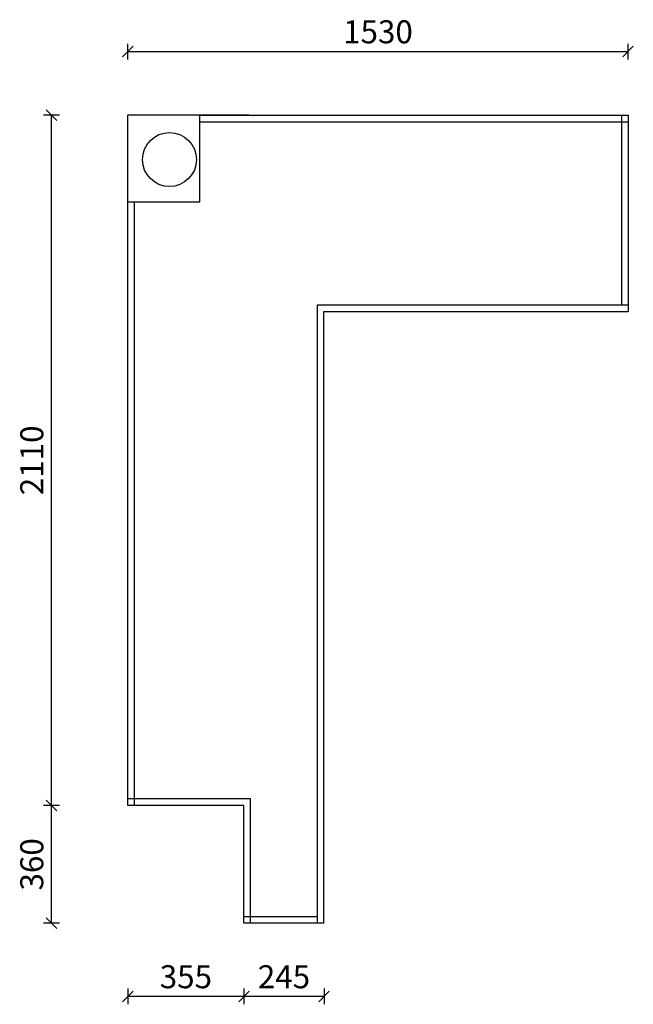
# Model space of a CAD drawing. Units: millimetres. Extents: x -73998 to -59153, y -116173 to -108236.
# Drawn here: x -61029 to -59153, y -112951 to -109941 of the extents above; entities that cross this region are included whole.
import ezdxf

# ---------------------------------------------------------------- set-up
doc = ezdxf.new("R2010")
doc.units = ezdxf.units.MM
doc.header["$LTSCALE"] = 10
doc.header["$PDMODE"] = 34
doc.layers.add('Dim', color=14, linetype='Continuous', lineweight=13)
doc.styles.add('宋体', font='txt')
doc.dimstyles.new('柜体标注', dxfattribs={"dimscale": 0.8, "dimtxt": 88, "dimasz": 40, "dimexe": 30, "dimexo": 5, "dimgap": 20, "dimtad": 1, "dimdec": 1, "dimdsep": 46, "dimtxsty": '宋体', "dimblk": 'OBLIQUE', "dimcen": 2.5, "dimadec": 0, "dimazin": 0, "dimtfac": 1, "dimtdec": 1, "dimtmove": 1, "dimatfit": 3, "dimfxl": 30, "dimfxlon": 1, "dimarcsym": 0})

# ---------------------------------------------------------------- blocks, each defined once
blk = doc.blocks.new('_Oblique')
at = {"color": 0, "linetype": 'ByBlock', "lineweight": -2}
blk.add_line((-0.5, -0.5), (0.5, 0.5), dxfattribs=at)
blk = doc.blocks.new('*D66')
at = {"color": 0, "linetype": 'ByBlock', "lineweight": -2, "transparency": 16777216}
for p, q in [((-60343.5, -112902.6), (-60343.5, -112950.6)), ((-60098.5, -112926.6), (-60343.5, -112926.6)), ((-60098.5, -112902.6), (-60098.5, -112950.6))]:
    blk.add_line(p, q, dxfattribs=at)
at = {"layer": 'Defpoints', "color": 0, "linetype": 'ByBlock', "lineweight": -2, "transparency": 16777216}
for p in [(-60343.5, -112702.7), (-60098.5, -112702.7), (-60343.5, -112926.6)]:
    blk.add_point(p, dxfattribs=at)
at = {"color": 0, "linetype": 'ByBlock', "lineweight": -2, "transparency": 16777216, "xscale": 32, "yscale": 32, "zscale": 32, "rotation": 180}
blk.add_blockref('_Oblique', (-60343.5, -112926.6), dxfattribs=at)
at = {"color": 0, "linetype": 'ByBlock', "lineweight": -2, "transparency": 16777216, "xscale": 32, "yscale": 32, "zscale": 32}
blk.add_blockref('_Oblique', (-60098.5, -112926.6), dxfattribs=at)
at = {"color": 0, "linetype": 'ByBlock', "lineweight": -2, "transparency": 16777216, "insert": (-60221, -112875.4), "char_height": 70.4, "attachment_point": 5, "style": '宋体'}
blk.add_mtext('245', dxfattribs=at)
blk = doc.blocks.new('*D67')
at = {"color": 0, "linetype": 'ByBlock', "lineweight": -2, "transparency": 16777216}
for p, q in [((-60698.5, -112902.6), (-60698.5, -112950.6)), ((-60343.5, -112926.6), (-60698.5, -112926.6)), ((-60343.5, -112902.6), (-60343.5, -112950.6))]:
    blk.add_line(p, q, dxfattribs=at)
at = {"layer": 'Defpoints', "color": 0, "linetype": 'ByBlock', "lineweight": -2, "transparency": 16777216}
for p in [(-60698.5, -112342.7), (-60343.5, -112702.7), (-60698.5, -112926.6)]:
    blk.add_point(p, dxfattribs=at)
at = {"color": 0, "linetype": 'ByBlock', "lineweight": -2, "transparency": 16777216, "xscale": 32, "yscale": 32, "zscale": 32, "rotation": 180}
blk.add_blockref('_Oblique', (-60698.5, -112926.6), dxfattribs=at)
at = {"color": 0, "linetype": 'ByBlock', "lineweight": -2, "transparency": 16777216, "xscale": 32, "yscale": 32, "zscale": 32}
blk.add_blockref('_Oblique', (-60343.5, -112926.6), dxfattribs=at)
at = {"color": 0, "linetype": 'ByBlock', "lineweight": -2, "transparency": 16777216, "insert": (-60521, -112875.4), "char_height": 70.4, "attachment_point": 5, "style": '宋体'}
blk.add_mtext('355', dxfattribs=at)
blk = doc.blocks.new('*D68')
at = {"color": 0, "linetype": 'ByBlock', "lineweight": -2, "transparency": 16777216}
for p, q in [((-60907.9, -112342.7), (-60955.9, -112342.7)), ((-60931.9, -112702.7), (-60931.9, -112342.7)), ((-60907.9, -112702.7), (-60955.9, -112702.7))]:
    blk.add_line(p, q, dxfattribs=at)
at = {"layer": 'Defpoints', "color": 0, "linetype": 'ByBlock', "lineweight": -2, "transparency": 16777216}
for p in [(-60931.9, -112342.7), (-60343.5, -112342.7), (-60343.5, -112702.7)]:
    blk.add_point(p, dxfattribs=at)
at = {"color": 0, "linetype": 'ByBlock', "lineweight": -2, "transparency": 16777216, "xscale": 32, "yscale": 32, "zscale": 32}
for p, rotation in [((-60931.9, -112342.7), 90), ((-60931.9, -112702.7), 270)]:
    blk.add_blockref('_Oblique', p, dxfattribs=dict(at, rotation=rotation))
at = {"color": 0, "linetype": 'ByBlock', "lineweight": -2, "transparency": 16777216, "insert": (-60983.1, -112522.7), "char_height": 70.4, "attachment_point": 5, "rotation": 90, "style": '宋体'}
blk.add_mtext('360', dxfattribs=at)
blk = doc.blocks.new('*D69')
at = {"color": 0, "linetype": 'ByBlock', "lineweight": -2, "transparency": 16777216}
for p, q in [((-60907.9, -110232.7), (-60955.9, -110232.7)), ((-60931.9, -112342.7), (-60931.9, -110232.7)), ((-60907.9, -112342.7), (-60955.9, -112342.7))]:
    blk.add_line(p, q, dxfattribs=at)
at = {"layer": 'Defpoints', "color": 0, "linetype": 'ByBlock', "lineweight": -2, "transparency": 16777216}
for p in [(-60931.9, -110232.7), (-60588.5, -110232.7), (-60608.8, -112342.7)]:
    blk.add_point(p, dxfattribs=at)
at = {"color": 0, "linetype": 'ByBlock', "lineweight": -2, "transparency": 16777216, "xscale": 32, "yscale": 32, "zscale": 32}
for p, rotation in [((-60931.9, -110232.7), 90), ((-60931.9, -112342.7), 270)]:
    blk.add_blockref('_Oblique', p, dxfattribs=dict(at, rotation=rotation))
at = {"color": 0, "linetype": 'ByBlock', "lineweight": -2, "transparency": 16777216, "insert": (-60983.1, -111287.7), "char_height": 70.4, "attachment_point": 5, "rotation": 90, "style": '宋体'}
blk.add_mtext('2110', dxfattribs=at)
blk = doc.blocks.new('*D70')
at = {"color": 0, "linetype": 'ByBlock', "lineweight": -2, "transparency": 16777216}
for p, q in [((-60698.5, -110062.1), (-60698.5, -110014.1)), ((-60698.5, -110038.1), (-59168.5, -110038.1)), ((-59168.5, -110062.1), (-59168.5, -110014.1))]:
    blk.add_line(p, q, dxfattribs=at)
at = {"layer": 'Defpoints', "color": 0, "linetype": 'ByBlock', "lineweight": -2, "transparency": 16777216}
for p in [(-59168.5, -110038.1), (-60698.5, -110232.7), (-59168.5, -110232.7)]:
    blk.add_point(p, dxfattribs=at)
at = {"color": 0, "linetype": 'ByBlock', "lineweight": -2, "transparency": 16777216, "xscale": 32, "yscale": 32, "zscale": 32, "rotation": 180}
blk.add_blockref('_Oblique', (-60698.5, -110038.1), dxfattribs=at)
at = {"color": 0, "linetype": 'ByBlock', "lineweight": -2, "transparency": 16777216, "xscale": 32, "yscale": 32, "zscale": 32}
blk.add_blockref('_Oblique', (-59168.5, -110038.1), dxfattribs=at)
at = {"color": 0, "linetype": 'ByBlock', "lineweight": -2, "transparency": 16777216, "insert": (-59933.5, -109986.9), "char_height": 70.4, "attachment_point": 5, "style": '宋体'}
blk.add_mtext('1530', dxfattribs=at)

msp = doc.modelspace()

# ---------------------------------------------------------------- linework, layer by layer
at = {"color": 0, "linetype": 'ByBlock', "lineweight": -2}
for p in [(-60478.55, -110232.74), (-60698.55, -110497.74)]:
    msp.add_line(p, (-60698.55, -110232.74), dxfattribs=at)
msp.add_circle((-60571.12, -110368.27), 82.59, dxfattribs=at)
at = {"layer": 'Dim', "color": 0, "linetype": 'ByBlock', "lineweight": -2}
for p, q in [((-60478.55, -110497.74), (-60478.55, -110232.74)), ((-60478.55, -110232.74), (-59168.55, -110232.74)), ((-60328.55, -110232.74), (-60478.55, -110232.74)), ((-59188.55, -110232.74), (-59188.55, -110812.74)), ((-59168.55, -110232.74), (-59168.55, -110832.74)), ((-60478.55, -110252.74), (-59168.55, -110252.74)), ((-60698.55, -112342.74), (-60698.55, -110497.74)), ((-60698.55, -110497.74), (-60478.55, -110497.74)), ((-60678.55, -112342.74), (-60678.55, -110497.74)), ((-60118.55, -112702.74), (-60118.55, -110812.74)), ((-60118.55, -110812.74), (-59168.55, -110812.74)), ((-60098.55, -112702.74), (-60098.55, -110832.74)), ((-60098.55, -110832.74), (-59168.55, -110832.74)), ((-60323.55, -112322.74), (-60698.55, -112322.74)), ((-60323.55, -112702.74), (-60323.55, -112322.74)), ((-60343.55, -112342.74), (-60698.55, -112342.74)), ((-60343.55, -112702.74), (-60343.55, -112342.74)), ((-60118.55, -112682.74), (-60343.55, -112682.74)), ((-60098.55, -112702.74), (-60343.55, -112702.74))]:
    msp.add_line(p, q, dxfattribs=at)

# ---------------------------------------------------------------- dimensions: what is measured, and where the dimension line sits
at = {"color": 0, "linetype": 'ByBlock', "lineweight": -2}
for base, p1, p2, picture, middle in [((-59168.55, -110038.11), (-60698.55, -110232.74), (-59168.55, -110232.74), '*D70', (-59933.55, -109986.91)), ((-60698.55, -112926.57), (-60343.55, -112702.74), (-60698.55, -112342.74), '*D67', (-60521.05, -112875.37)), ((-60343.55, -112926.57), (-60098.55, -112702.74), (-60343.55, -112702.74), '*D66', (-60221.05, -112875.37))]:
    dim = msp.add_linear_dim(base=base, p1=p1, p2=p2, dimstyle='柜体标注', dxfattribs=at)
    dim.commit()
    dim.dimension.update_dxf_attribs({"geometry": picture, "text_midpoint": middle})
for base, p1, p2, picture, middle in [((-60931.85, -110232.74), (-60608.77, -112342.74), (-60588.55, -110232.74), '*D69', (-60983.05, -111287.74)), ((-60931.85, -112342.74), (-60343.55, -112702.74), (-60343.55, -112342.74), '*D68', (-60983.05, -112522.74))]:
    dim = msp.add_linear_dim(base=base, p1=p1, p2=p2, angle=90, dimstyle='柜体标注', dxfattribs=at)
    dim.commit()
    dim.dimension.update_dxf_attribs({"geometry": picture, "text_midpoint": middle})

doc.saveas('drawing.dxf')
